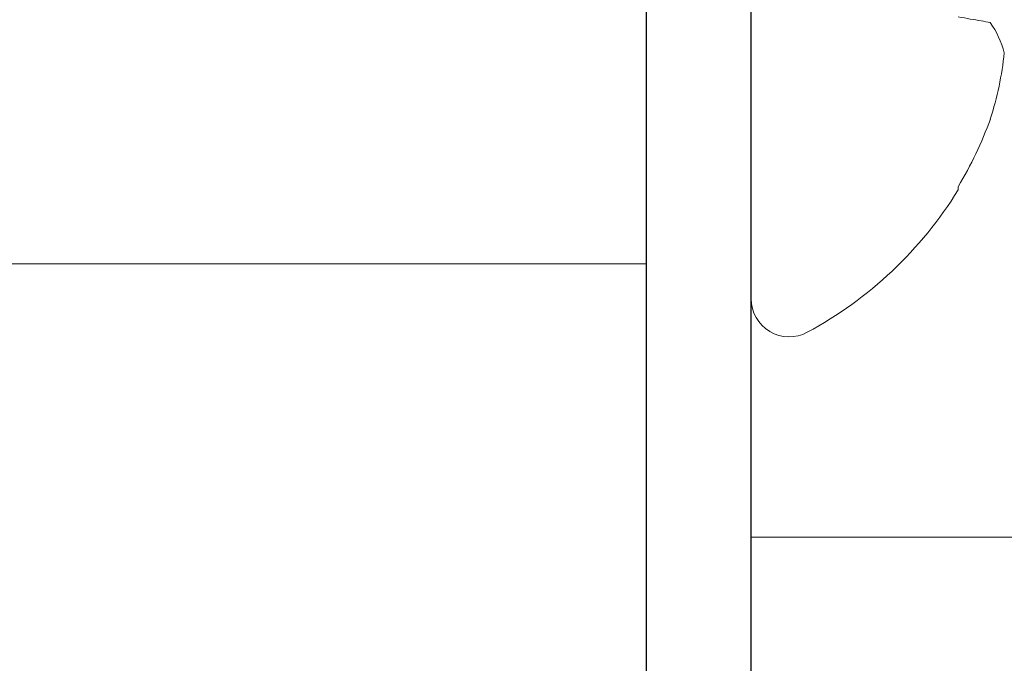
# Model space of a CAD drawing. Units: millimetres. Extents: x 0 to 1189, y 0 to 841.
# Drawn here: x 874 to 885, y 180 to 187 of the extents above; entities that cross this region are included whole.
import ezdxf
from ezdxf.xclip import XClip

# ---------------------------------------------------------------- set-up
doc = ezdxf.new("R2010")
doc.units = ezdxf.units.MM
doc.header["$XCLIPFRAME"] = 2
for name, color, linetype, lineweight in [('PERFIL_COMPONENTES', 240, 'Continuous', 15), ('PERFIL_PERFISC', 4, 'Continuous', 25), ('PERFIL_PROJEÇÕES', 3, 'Continuous', 15)]:
    doc.layers.add(name, color=color, linetype=linetype, lineweight=lineweight)

# ---------------------------------------------------------------- blocks, each defined once
blk = doc.blocks.new('ECO771')
at = {"flags": 128}
blk.add_lwpolyline([(-1.4, -16.1), (-116.6, -16.1, 0.414214)], format="xyb", dxfattribs=at)
blk.add_lwpolyline([(-93.645, -15), (-16.305, -15)], dxfattribs=at)
blk = doc.blocks.new('PAR-936PH')
for p, q in [((0, 3.349), (0, -3.349)), ((-2.173, -2.173), (-2.173, -2.207))]:
    blk.add_line(p, q)
at = {"flags": 128}
blk.add_lwpolyline([(-2.173, -0.389), (-2.206, -0.395), (-2.238, -0.401), (-2.27, -0.406), (-2.3, -0.412), (-2.33, -0.417), (-2.358, -0.422), (-2.386, -0.427), (-2.413, -0.432), (-2.438, -0.436), (-2.463, -0.441), (-2.487, -0.445), (-2.51, -0.449)], dxfattribs=at)
for centre, radius, start, end in [((-1.687, -1.023), 1.003, 145.1252, 165.1889), ((0.842, -0.394), 3.519, 186.0625, 197.6963), ((1.457, -0.01), 4.226, 200.1236, 210.7782), ((1.405, 0), 4.204, 211.6688, 241.6757), ((-0.4, -3.349), 0.4, 241.6757, 0)]:
    blk.add_arc(centre, radius, start, end)
for points, knots in [([(0, 1.181), (0.024, 1.099), (0.047, 0.995), (0.09, 0.763), (0.108, 0.639), (0.151, 0.362), (0.175, 0.21), (0.222, -0.097), (0.246, -0.252), (0.28, -0.469), (0.291, -0.538), (0.311, -0.67), (0.32, -0.732), (0.351, -0.913), (0.374, -1.025), (0.421, -1.209), (0.445, -1.282), (0.491, -1.377), (0.513, -1.4), (0.532, -1.4)], [0, 0, 0, 0, 0.125, 0.125, 0.25, 0.25, 0.375, 0.375, 0.5, 0.5, 0.5625, 0.5625, 0.625, 0.625, 0.75, 0.75, 0.875, 0.875, 1, 1, 1, 1]), ([(0, -0.712), (0.002, -0.734), (0.007, -0.777), (0.015, -0.841), (0.022, -0.902), (0.028, -0.962), (0.035, -1.021), (0.042, -1.078), (0.049, -1.133), (0.056, -1.186), (0.064, -1.238), (0.071, -1.288), (0.079, -1.34), (0.087, -1.392), (0.096, -1.445), (0.105, -1.495), (0.114, -1.543), (0.123, -1.588), (0.132, -1.629), (0.141, -1.667), (0.149, -1.702), (0.158, -1.734), (0.166, -1.763), (0.175, -1.79), (0.183, -1.814), (0.191, -1.834), (0.199, -1.852), (0.207, -1.867), (0.215, -1.879), (0.222, -1.888), (0.23, -1.895), (0.237, -1.899), (0.244, -1.9), (0.251, -1.898), (0.259, -1.894), (0.267, -1.886), (0.274, -1.877), (0.278, -1.87), (0.28, -1.867)], [0, 0, 0, 0, 0.027097, 0.053976, 0.080621, 0.107028, 0.13353, 0.160275, 0.1857, 0.211315, 0.237104, 0.263053, 0.289146, 0.319349, 0.349697, 0.380165, 0.410725, 0.441351, 0.472015, 0.500937, 0.529846, 0.558717, 0.587528, 0.616256, 0.644879, 0.673375, 0.701722, 0.729902, 0.757892, 0.785181, 0.812254, 0.839093, 0.865683, 0.894409, 0.923423, 0.952705, 0.982237, 1, 1, 1, 1]), ([(0, -1.79), (0.004, -1.798), (0.014, -1.814), (0.029, -1.839), (0.039, -1.858), (0.045, -1.867)], [0, 0, 0, 0, 0.286879, 0.626249, 1, 1, 1, 1])]:
    blk.add_open_spline(points, degree=3, knots=knots)
blk.add_open_spline([(0, -1.751), (0.029, -1.851), (0.057, -1.899), (0.081, -1.899)], degree=3)

msp = doc.modelspace()

# ---------------------------------------------------------------- linework, layer by layer
at = {"layer": 'PERFIL_PROJEÇÕES'}
msp.add_line((733.517, 184.639), (880.931, 184.639), dxfattribs=at)

# ---------------------------------------------------------------- block references
at = {"layer": 'PERFIL_COMPONENTES'}
ref = msp.add_blockref('PAR-936PH', (882.031, 187.623), dxfattribs=dict(at, xscale=-1))
XClip(ref).set_block_clipping_path([(-4.9387424854, -5.8530201822), (0, 5.288382748)])
at = {"layer": 'PERFIL_PERFISC', "xscale": -1, "rotation": 270}
msp.add_blockref('ECO771', (897.031, 235.239), dxfattribs=at)

doc.saveas('drawing.dxf')
